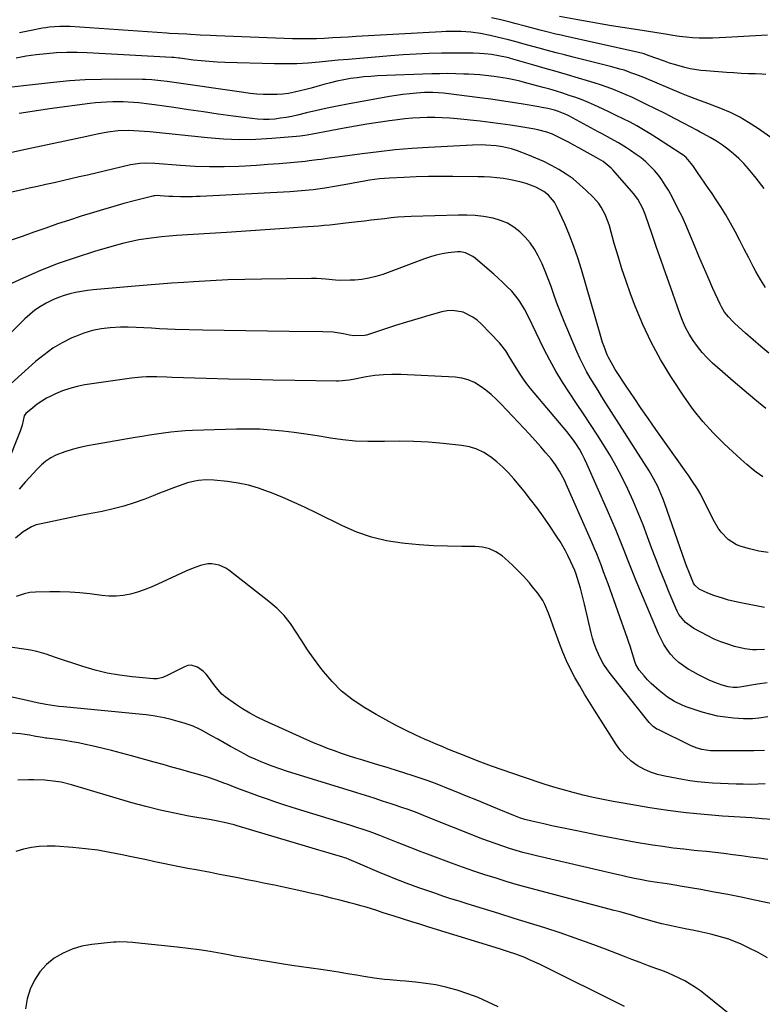
# Model space of a CAD drawing. Units: inches. Extents: x 1926143 to 1931495, y 384874 to 390208.
# Drawn here: x 1928673 to 1929013, y 387398 to 387848 of the extents above; entities that cross this region are included whole.
import ezdxf

# ---------------------------------------------------------------- set-up
doc = ezdxf.new("R2010")
doc.units = ezdxf.units.IN
doc.header["$MEASUREMENT"] = 0
for name, color, linetype in [('1', 7, 'Continuous'), ('7', 7, 'Continuous'), ('8', 7, 'Continuous')]:
    doc.layers.add(name, color=color, linetype=linetype)

msp = doc.modelspace()

# ---------------------------------------------------------------- linework, layer by layer
at = {"layer": '1', "color": 18}
for points in [[(1928834.94, 387409.67, 1840), (1928830.18, 387410.41, 1840), (1928826.81, 387410.99, 1840), (1928822.75, 387411.67, 1840), (1928818.68, 387412.34, 1840), (1928814.61, 387412.97, 1840), (1928810.53, 387413.58, 1840), (1928797.24, 387415.51, 1840), (1928793.51, 387416.06, 1840), (1928789.78, 387416.63, 1840), (1928786.05, 387417.23, 1840), (1928782.33, 387417.83, 1840), (1928778.61, 387418.46, 1840), (1928774.9, 387419.11, 1840), (1928771.18, 387419.77, 1840), (1928767.47, 387420.45, 1840), (1928764.88, 387420.94, 1840), (1928759.87, 387421.81, 1840), (1928754.84, 387422.6, 1840), (1928749.8, 387423.27, 1840), (1928744.74, 387423.86, 1840), (1928725.68, 387425.86, 1840), (1928724.43, 387425.98, 1840), (1928721.91, 387426.16, 1840), (1928718.14, 387426.22, 1840), (1928716.89, 387426.16, 1840), (1928715.63, 387426.06, 1840), (1928705.74, 387425.04, 1840), (1928701.16, 387424.23, 1840), (1928696.72, 387422.99, 1840), (1928692.52, 387421.11, 1840), (1928688.47, 387418.81, 1840), (1928684.91, 387415.89, 1840), (1928681.81, 387412.61, 1840), (1928679.39, 387408.8, 1840), (1928677.42, 387404.63, 1840), (1928676.14, 387400.12, 1840), (1928675.27, 387395.57, 1840)], [(1928891.76, 387396.48, 1840), (1928887.2, 387398.7, 1840), (1928882.56, 387400.74, 1840), (1928877.82, 387402.51, 1840), (1928873, 387404.09, 1840), (1928872.27, 387404.31, 1840), (1928867.74, 387405.52, 1840), (1928863.17, 387406.53, 1840), (1928858.55, 387407.27, 1840), (1928853.89, 387407.81, 1840), (1928849.33, 387408.21, 1840), (1928846.93, 387408.42, 1840), (1928842.13, 387408.87, 1840), (1928839.73, 387409.11, 1840), (1928834.94, 387409.67, 1840)]]:
    msp.add_polyline3d(points, dxfattribs=at)
at = {"layer": '7', "color": 18}
for points in [[(1929015.04, 387841.22, 1882), (1928995.95, 387840.15, 1882), (1928992.92, 387840.02, 1882), (1928989.88, 387839.93, 1882), (1928986.84, 387839.92, 1882), (1928983.81, 387839.95, 1882), (1928980.77, 387840.08, 1882), (1928977.75, 387840.31, 1882), (1928974.74, 387840.68, 1882), (1928971.74, 387841.13, 1882), (1928969.19, 387841.58, 1882), (1928966.32, 387842.08, 1882), (1928963.45, 387842.56, 1882), (1928960.58, 387843.02, 1882), (1928957.7, 387843.46, 1882), (1928948.65, 387844.83, 1882), (1928943.54, 387845.63, 1882), (1928938.44, 387846.46, 1882), (1928933.34, 387847.34, 1882), (1928928.25, 387848.25, 1882), (1928919.77, 387849.81, 1882)], [(1929032.44, 387783.28, 1878), (1929010.39, 387798.79, 1878), (1929006.4, 387801.38, 1878), (1929002.3, 387803.76, 1878), (1928998.04, 387805.83, 1878), (1928993.66, 387807.7, 1878), (1928987.76, 387809.96, 1878), (1928983.21, 387811.64, 1878), (1928978.66, 387813.3, 1878), (1928977.16, 387813.9, 1878), (1928975.67, 387814.52, 1878), (1928958.37, 387821.86, 1878), (1928954.8, 387823.3, 1878), (1928952.99, 387823.96, 1878), (1928949.34, 387825.19, 1878), (1928947.49, 387825.75, 1878), (1928943.78, 387826.77, 1878), (1928926.08, 387831.25, 1878), (1928922.16, 387832.25, 1878), (1928918.24, 387833.27, 1878), (1928914.33, 387834.31, 1878), (1928910.43, 387835.37, 1878), (1928905.33, 387836.76, 1878), (1928902.62, 387837.5, 1878), (1928899.91, 387838.23, 1878), (1928895.83, 387839.27, 1878), (1928894.46, 387839.59, 1878), (1928887.99, 387841.09, 1878), (1928883.64, 387842, 1878), (1928879.25, 387842.67, 1878), (1928874.75, 387842.95, 1878), (1928870.23, 387843.02, 1878), (1928867.97, 387842.97, 1878), (1928865.72, 387842.88, 1878), (1928826.75, 387840.64, 1878), (1928823.11, 387840.43, 1878), (1928819.47, 387840.22, 1878), (1928815.83, 387840.01, 1878), (1928812.19, 387839.81, 1878), (1928808.55, 387839.65, 1878), (1928804.91, 387839.56, 1878), (1928801.26, 387839.58, 1878), (1928797.62, 387839.66, 1878), (1928762.82, 387840.92, 1878), (1928759.82, 387841.06, 1878), (1928755.32, 387841.35, 1878), (1928750.84, 387841.6, 1878), (1928749.16, 387841.68, 1878), (1928745.23, 387841.88, 1878), (1928741.29, 387842.11, 1878), (1928739.98, 387842.2, 1878), (1928695.77, 387845.21, 1878), (1928694.17, 387845.29, 1878), (1928690.97, 387845.3, 1878), (1928686.19, 387844.93, 1878), (1928684.61, 387844.7, 1878), (1928683.03, 387844.42, 1878), (1928677.09, 387843.23, 1878), (1928672.55, 387842.3, 1878)], [(1929013.45, 387771.08, 1876), (1929009.77, 387775.84, 1876), (1929006.28, 387780.15, 1876), (1929004.14, 387782.59, 1876), (1929001.9, 387784.9, 1876), (1928999.48, 387787.03, 1876), (1928996.94, 387789.04, 1876), (1928994.44, 387790.87, 1876), (1928991.64, 387792.78, 1876), (1928988.71, 387794.51, 1876), (1928985.72, 387796.13, 1876), (1928984.22, 387796.93, 1876), (1928982.71, 387797.73, 1876), (1928976.88, 387800.81, 1876), (1928972.5, 387803.1, 1876), (1928968.11, 387805.36, 1876), (1928963.69, 387807.58, 1876), (1928959.26, 387809.76, 1876), (1928956.02, 387811.34, 1876), (1928953.18, 387812.68, 1876), (1928950.32, 387813.97, 1876), (1928947.43, 387815.19, 1876), (1928944.52, 387816.36, 1876), (1928941.58, 387817.46, 1876), (1928938.62, 387818.51, 1876), (1928935.64, 387819.48, 1876), (1928932.64, 387820.4, 1876), (1928928.49, 387821.61, 1876), (1928923.4, 387823.1, 1876), (1928918.31, 387824.59, 1876), (1928913.21, 387826.06, 1876), (1928908.12, 387827.54, 1876), (1928897.39, 387830.63, 1876), (1928897, 387830.74, 1876), (1928895.83, 387831.06, 1876), (1928891.85, 387831.86, 1876), (1928888.64, 387832.36, 1876), (1928885.4, 387832.67, 1876), (1928883.11, 387832.82, 1876), (1928880.34, 387832.98, 1876), (1928877.57, 387833.08, 1876), (1928874.79, 387833.12, 1876), (1928872.02, 387833.11, 1876), (1928865.85, 387833.02, 1876), (1928860, 387832.86, 1876), (1928854.14, 387832.63, 1876), (1928848.3, 387832.28, 1876), (1928842.45, 387831.84, 1876), (1928823.15, 387830.21, 1876), (1928818.52, 387829.79, 1876), (1928816.98, 387829.64, 1876), (1928809.83, 387828.91, 1876), (1928804.71, 387828.48, 1876), (1928799.59, 387828.19, 1876), (1928794.46, 387828.1, 1876), (1928789.32, 387828.15, 1876), (1928766.61, 387828.78, 1876), (1928763.01, 387828.94, 1876), (1928759.41, 387829.16, 1876), (1928755.82, 387829.5, 1876), (1928752.23, 387829.9, 1876), (1928746, 387830.7, 1876), (1928745.53, 387830.76, 1876), (1928743.19, 387831.01, 1876), (1928742.25, 387831.08, 1876), (1928703.6, 387833.15, 1876), (1928698.92, 387833.3, 1876), (1928694.24, 387833.31, 1876), (1928689.57, 387833.13, 1876), (1928684.9, 387832.8, 1876), (1928680.24, 387832.28, 1876), (1928675.61, 387831.63, 1876), (1928671, 387830.8, 1876)], [(1929014.1, 387725.84, 1874), (1929011.81, 387729.45, 1874), (1929009.68, 387733.16, 1874), (1929008.52, 387735.35, 1874), (1929006.44, 387739.3, 1874), (1929004.37, 387743.27, 1874), (1929002.32, 387747.25, 1874), (1929000.19, 387751.45, 1874), (1928998.15, 387755.29, 1874), (1928996.01, 387759.07, 1874), (1928993.71, 387762.76, 1874), (1928991.3, 387766.38, 1874), (1928989.65, 387768.75, 1874), (1928987.99, 387771.14, 1874), (1928986.34, 387773.54, 1874), (1928984.7, 387775.94, 1874), (1928983.06, 387778.35, 1874), (1928980.87, 387781.57, 1874), (1928977.78, 387785.24, 1874), (1928976.31, 387786.46, 1874), (1928975.52, 387787.01, 1874), (1928964.24, 387794.3, 1874), (1928961.26, 387796.17, 1874), (1928958.25, 387797.99, 1874), (1928955.18, 387799.72, 1874), (1928952.09, 387801.4, 1874), (1928948.96, 387803, 1874), (1928945.81, 387804.58, 1874), (1928942.63, 387806.09, 1874), (1928939.44, 387807.58, 1874), (1928935.89, 387809.19, 1874), (1928933.03, 387810.43, 1874), (1928930.15, 387811.61, 1874), (1928927.24, 387812.7, 1874), (1928924.3, 387813.74, 1874), (1928921.34, 387814.7, 1874), (1928918.36, 387815.63, 1874), (1928915.37, 387816.5, 1874), (1928912.37, 387817.34, 1874), (1928905.44, 387819.22, 1874), (1928901.6, 387820.2, 1874), (1928899.67, 387820.65, 1874), (1928895.8, 387821.45, 1874), (1928891.89, 387822.1, 1874), (1928889.93, 387822.36, 1874), (1928885.98, 387822.81, 1874), (1928883.35, 387823.06, 1874), (1928880.71, 387823.25, 1874), (1928878.07, 387823.41, 1874), (1928876.04, 387823.5, 1874), (1928872.38, 387823.62, 1874), (1928868.73, 387823.68, 1874), (1928865.07, 387823.65, 1874), (1928861.41, 387823.56, 1874), (1928836.49, 387822.6, 1874), (1928833.37, 387822.42, 1874), (1928830.26, 387822.17, 1874), (1928827.16, 387821.82, 1874), (1928824.06, 387821.39, 1874), (1928820.99, 387820.85, 1874), (1928817.93, 387820.23, 1874), (1928814.9, 387819.49, 1874), (1928811.88, 387818.68, 1874), (1928808.75, 387817.77, 1874), (1928806.18, 387817.05, 1874), (1928803.6, 387816.37, 1874), (1928801.01, 387815.73, 1874), (1928798.42, 387815.12, 1874), (1928795.8, 387814.64, 1874), (1928793.18, 387814.27, 1874), (1928790.53, 387814.09, 1874), (1928787.21, 387814.05, 1874), (1928784.22, 387814.15, 1874), (1928781.23, 387814.33, 1874), (1928778.25, 387814.62, 1874), (1928775.28, 387814.99, 1874), (1928740.11, 387820.02, 1874), (1928737.31, 387820.4, 1874), (1928733.09, 387820.84, 1874), (1928730.27, 387821, 1874), (1928728.86, 387821.03, 1874), (1928717.16, 387821.13, 1874), (1928709.91, 387821.06, 1874), (1928702.66, 387820.82, 1874), (1928695.43, 387820.31, 1874), (1928688.21, 387819.63, 1874), (1928657.91, 387816.2, 1874)], [(1929015.58, 387695.72, 1872), (1929011.98, 387698.71, 1872), (1929008.44, 387701.78, 1872), (1929004.94, 387704.9, 1872), (1929000.11, 387709.3, 1872), (1928999.09, 387710.28, 1872), (1928997.16, 387712.35, 1872), (1928995.41, 387714.57, 1872), (1928993.94, 387716.97, 1872), (1928993.31, 387718.23, 1872), (1928990.03, 387725.4, 1872), (1928987.83, 387730.29, 1872), (1928985.68, 387735.2, 1872), (1928983.59, 387740.13, 1872), (1928981.54, 387745.08, 1872), (1928979.96, 387748.98, 1872), (1928978.05, 387753.47, 1872), (1928976.05, 387757.91, 1872), (1928973.9, 387762.28, 1872), (1928971.65, 387766.61, 1872), (1928969.67, 387770.27, 1872), (1928968.25, 387772.68, 1872), (1928966.73, 387775.01, 1872), (1928965.06, 387777.23, 1872), (1928963.27, 387779.37, 1872), (1928961.34, 387781.38, 1872), (1928959.32, 387783.29, 1872), (1928957.17, 387785.06, 1872), (1928954.94, 387786.72, 1872), (1928952.26, 387788.56, 1872), (1928950.48, 387789.75, 1872), (1928946.85, 387791.98, 1872), (1928943.13, 387794.06, 1872), (1928939.37, 387796.1, 1872), (1928937.5, 387797.11, 1872), (1928924.04, 387804.33, 1872), (1928923.14, 387804.8, 1872), (1928919.41, 387806.36, 1872), (1928917.48, 387806.95, 1872), (1928914.45, 387807.67, 1872), (1928911.76, 387808.21, 1872), (1928910.41, 387808.45, 1872), (1928903.22, 387809.66, 1872), (1928898.26, 387810.46, 1872), (1928893.3, 387811.23, 1872), (1928888.33, 387811.93, 1872), (1928883.36, 387812.6, 1872), (1928867.94, 387814.58, 1872), (1928866.71, 387814.73, 1872), (1928861.76, 387815.07, 1872), (1928859.29, 387815.05, 1872), (1928858.05, 387814.99, 1872), (1928854.32, 387814.73, 1872), (1928851.22, 387814.47, 1872), (1928848.13, 387814.14, 1872), (1928845.05, 387813.7, 1872), (1928841.99, 387813.19, 1872), (1928822.76, 387809.67, 1872), (1928818.05, 387808.77, 1872), (1928813.36, 387807.81, 1872), (1928808.68, 387806.78, 1872), (1928804.01, 387805.69, 1872), (1928799.82, 387804.68, 1872), (1928797.24, 387804.12, 1872), (1928794.66, 387803.62, 1872), (1928792.06, 387803.23, 1872), (1928789.45, 387802.91, 1872), (1928786.82, 387802.74, 1872), (1928784.21, 387802.69, 1872), (1928781.59, 387802.83, 1872), (1928778.98, 387803.09, 1872), (1928770.37, 387804.25, 1872), (1928763.57, 387805.19, 1872), (1928756.78, 387806.14, 1872), (1928749.99, 387807.12, 1872), (1928743.2, 387808.11, 1872), (1928734.38, 387809.42, 1872), (1928732, 387809.75, 1872), (1928727.23, 387810.29, 1872), (1928724.84, 387810.5, 1872), (1928720.05, 387810.76, 1872), (1928715.25, 387810.77, 1872), (1928712.39, 387810.67, 1872), (1928709.85, 387810.51, 1872), (1928707.3, 387810.27, 1872), (1928704.77, 387809.98, 1872), (1928686.3, 387807.51, 1872), (1928679.38, 387806.53, 1872), (1928672.48, 387805.48, 1872)], [(1929012.92, 387639.08, 1868), (1929009.86, 387641.19, 1868), (1929008.41, 387642.35, 1868), (1929005.58, 387644.79, 1868), (1929002.81, 387647.28, 1868), (1928995.15, 387654.29, 1868), (1928990.15, 387659.23, 1868), (1928985.41, 387664.39, 1868), (1928981.07, 387669.89, 1868), (1928977, 387675.62, 1868), (1928970.8, 387685.07, 1868), (1928966.09, 387692.8, 1868), (1928961.74, 387700.71, 1868), (1928957.94, 387708.9, 1868), (1928954.5, 387717.28, 1868), (1928952.38, 387722.96, 1868), (1928950.35, 387728.66, 1868), (1928948.4, 387734.38, 1868), (1928946.6, 387740.15, 1868), (1928944.9, 387745.95, 1868), (1928942.66, 387753.94, 1868), (1928942.09, 387755.74, 1868), (1928940.7, 387759.26, 1868), (1928938.93, 387762.6, 1868), (1928937.88, 387764.16, 1868), (1928935.4, 387767, 1868), (1928931.93, 387770.36, 1868), (1928929.03, 387772.98, 1868), (1928926.01, 387775.45, 1868), (1928922.82, 387777.69, 1868), (1928919.51, 387779.78, 1868), (1928916.07, 387781.67, 1868), (1928912.58, 387783.44, 1868), (1928909, 387785.03, 1868), (1928905.37, 387786.51, 1868), (1928900.6, 387788.31, 1868), (1928897.86, 387789.23, 1868), (1928893.65, 387790.23, 1868), (1928890.79, 387790.65, 1868), (1928886.14, 387790.96, 1868), (1928884.1, 387791.02, 1868), (1928880.03, 387790.93, 1868), (1928859.83, 387789.85, 1868), (1928852.23, 387789.35, 1868), (1928844.64, 387788.73, 1868), (1928837.07, 387787.92, 1868), (1928829.51, 387786.98, 1868), (1928818.1, 387785.41, 1868), (1928814.41, 387784.91, 1868), (1928810.72, 387784.4, 1868), (1928808.88, 387784.15, 1868), (1928805.18, 387783.72, 1868), (1928803.33, 387783.53, 1868), (1928796.67, 387782.9, 1868), (1928791.49, 387782.43, 1868), (1928786.3, 387782.02, 1868), (1928781.11, 387781.68, 1868), (1928775.91, 387781.39, 1868), (1928772.95, 387781.24, 1868), (1928766.28, 387781.03, 1868), (1928759.61, 387780.99, 1868), (1928752.94, 387781.21, 1868), (1928746.27, 387781.59, 1868), (1928734.58, 387782.47, 1868), (1928730.39, 387782.65, 1868), (1928727.59, 387782.58, 1868), (1928723.46, 387781.96, 1868), (1928703.69, 387777.27, 1868), (1928699.88, 387776.38, 1868), (1928696.07, 387775.49, 1868), (1928692.25, 387774.62, 1868), (1928688.44, 387773.76, 1868), (1928684.62, 387772.91, 1868), (1928680.8, 387772.06, 1868), (1928676.98, 387771.21, 1868), (1928673.16, 387770.37, 1868), (1928640.74, 387763.23, 1868)], [(1929015.3, 387604.52, 1866), (1929011.06, 387605.16, 1866), (1929006.84, 387606.12, 1866), (1929002.93, 387607.23, 1866), (1929000.8, 387608.04, 1866), (1928997.01, 387610.4, 1866), (1928993.88, 387613.73, 1866), (1928992.5, 387615.58, 1866), (1928990.16, 387619.55, 1866), (1928984.44, 387630.97, 1866), (1928982.97, 387633.67, 1866), (1928980.45, 387637.51, 1866), (1928978.69, 387640.03, 1866), (1928977.8, 387641.28, 1866), (1928963.87, 387660.82, 1866), (1928960.51, 387665.6, 1866), (1928957.19, 387670.4, 1866), (1928953.93, 387675.24, 1866), (1928950.7, 387680.11, 1866), (1928945.35, 387688.29, 1866), (1928944.32, 387689.89, 1866), (1928942.04, 387694.04, 1866), (1928941.67, 387694.92, 1866), (1928940.21, 387698.71, 1866), (1928939.54, 387700.59, 1866), (1928938.35, 387704.38, 1866), (1928929.83, 387734.06, 1866), (1928928.18, 387739.36, 1866), (1928926.38, 387744.6, 1866), (1928924.36, 387749.76, 1866), (1928922.19, 387754.87, 1866), (1928918.77, 387762.47, 1866), (1928917.44, 387764.87, 1866), (1928914.74, 387768, 1866), (1928912.58, 387769.7, 1866), (1928908.94, 387771.7, 1866), (1928904.47, 387773.34, 1866), (1928902.19, 387774.03, 1866), (1928897.57, 387775.11, 1866), (1928894.1, 387775.65, 1866), (1928891.17, 387775.99, 1866), (1928888.24, 387776.26, 1866), (1928885.3, 387776.42, 1866), (1928882.36, 387776.5, 1866), (1928871.04, 387776.6, 1866), (1928865.43, 387776.6, 1866), (1928859.81, 387776.54, 1866), (1928854.2, 387776.38, 1866), (1928848.59, 387776.16, 1866), (1928841.96, 387775.84, 1866), (1928839.67, 387775.69, 1866), (1928837.38, 387775.48, 1866), (1928832.84, 387774.85, 1866), (1928830.58, 387774.46, 1866), (1928826.05, 387773.66, 1866), (1928823.79, 387773.25, 1866), (1928817.69, 387772.13, 1866), (1928812.36, 387771.26, 1866), (1928807.03, 387770.53, 1866), (1928801.66, 387770, 1866), (1928796.28, 387769.62, 1866), (1928755.33, 387767.45, 1866), (1928753.53, 387767.37, 1866), (1928751.73, 387767.3, 1866), (1928748.12, 387767.23, 1866), (1928746.32, 387767.24, 1866), (1928742.72, 387767.37, 1866), (1928740.92, 387767.48, 1866), (1928736.99, 387767.78, 1866), (1928735.73, 387767.83, 1866), (1928734.48, 387767.76, 1866), (1928734.07, 387767.69, 1866), (1928733.66, 387767.6, 1866), (1928725.08, 387765.43, 1866), (1928720.39, 387764.19, 1866), (1928715.71, 387762.91, 1866), (1928711.06, 387761.55, 1866), (1928706.43, 387760.13, 1866), (1928700.88, 387758.39, 1866), (1928695.43, 387756.64, 1866), (1928689.98, 387754.86, 1866), (1928684.56, 387753.01, 1866), (1928679.15, 387751.13, 1866), (1928673.75, 387749.2, 1866), (1928668.36, 387747.27, 1866)], [(1929013.66, 387579.33, 1864), (1929002.08, 387581.6, 1864), (1928997.23, 387582.72, 1864), (1928994.84, 387583.4, 1864), (1928990.39, 387584.86, 1864), (1928987.78, 387585.84, 1864), (1928983.69, 387587.78, 1864), (1928981.72, 387589.5, 1864), (1928981.17, 387590.4, 1864), (1928979.27, 387594.98, 1864), (1928977.96, 387598.4, 1864), (1928977.34, 387600.12, 1864), (1928967.83, 387627.24, 1864), (1928967.13, 387629.14, 1864), (1928965.59, 387632.9, 1864), (1928964.75, 387634.74, 1864), (1928962.9, 387638.35, 1864), (1928960.83, 387641.84, 1864), (1928941.06, 387672.89, 1864), (1928939.25, 387675.77, 1864), (1928937.44, 387678.65, 1864), (1928935.65, 387681.54, 1864), (1928933.88, 387684.44, 1864), (1928932.18, 387687.39, 1864), (1928930.57, 387690.37, 1864), (1928929.1, 387693.43, 1864), (1928927.72, 387696.53, 1864), (1928921.98, 387710.23, 1864), (1928920.44, 387714.02, 1864), (1928918.95, 387717.84, 1864), (1928917.53, 387721.68, 1864), (1928915.92, 387726.26, 1864), (1928914.66, 387729.75, 1864), (1928913.3, 387733.2, 1864), (1928911.82, 387736.6, 1864), (1928910.09, 387740.3, 1864), (1928908.37, 387743.34, 1864), (1928906.43, 387746.22, 1864), (1928904.16, 387748.85, 1864), (1928901.68, 387751.32, 1864), (1928898.9, 387753.4, 1864), (1928895.96, 387755.17, 1864), (1928892.79, 387756.47, 1864), (1928889.45, 387757.45, 1864), (1928885.02, 387758.25, 1864), (1928881.22, 387758.72, 1864), (1928877.39, 387758.92, 1864), (1928873.54, 387758.94, 1864), (1928851.9, 387758.27, 1864), (1928848.84, 387758.13, 1864), (1928845.79, 387757.93, 1864), (1928842.74, 387757.64, 1864), (1928839.7, 387757.29, 1864), (1928836.67, 387756.91, 1864), (1928833.63, 387756.53, 1864), (1928830.59, 387756.16, 1864), (1928827.55, 387755.8, 1864), (1928822.05, 387755.16, 1864), (1928819.56, 387754.87, 1864), (1928817.07, 387754.61, 1864), (1928814.58, 387754.36, 1864), (1928812.09, 387754.14, 1864), (1928809.6, 387753.92, 1864), (1928807.1, 387753.72, 1864), (1928804.61, 387753.52, 1864), (1928802.11, 387753.34, 1864), (1928793.88, 387752.75, 1864), (1928787.27, 387752.29, 1864), (1928780.65, 387751.84, 1864), (1928774.04, 387751.4, 1864), (1928767.42, 387750.99, 1864), (1928744.49, 387749.57, 1864), (1928741.02, 387749.31, 1864), (1928737.55, 387748.99, 1864), (1928734.09, 387748.58, 1864), (1928730.63, 387748.12, 1864), (1928727.2, 387747.54, 1864), (1928723.78, 387746.86, 1864), (1928720.4, 387746.05, 1864), (1928717.03, 387745.14, 1864), (1928706.93, 387742.19, 1864), (1928698.59, 387739.56, 1864), (1928690.35, 387736.7, 1864), (1928682.23, 387733.49, 1864), (1928674.19, 387730.05, 1864), (1928659.79, 387723.51, 1864)], [(1929013.65, 387560.16, 1862), (1929010.04, 387559.91, 1862), (1929008.24, 387559.92, 1862), (1929004.68, 387560.33, 1862), (1928999.99, 387561.5, 1862), (1928996.82, 387562.47, 1862), (1928993.7, 387563.57, 1862), (1928990.66, 387564.88, 1862), (1928987.67, 387566.31, 1862), (1928981.28, 387569.65, 1862), (1928977.46, 387572.44, 1862), (1928974.51, 387576.18, 1862), (1928973.74, 387577.57, 1862), (1928973.06, 387579.02, 1862), (1928970.05, 387586.2, 1862), (1928967.96, 387591.29, 1862), (1928965.91, 387596.39, 1862), (1928963.93, 387601.52, 1862), (1928962, 387606.67, 1862), (1928960.15, 387611.68, 1862), (1928958.04, 387617.2, 1862), (1928955.85, 387622.67, 1862), (1928953.53, 387628.1, 1862), (1928951.12, 387633.49, 1862), (1928948.54, 387638.79, 1862), (1928945.82, 387644.02, 1862), (1928942.87, 387649.12, 1862), (1928939.78, 387654.14, 1862), (1928937.18, 387658.15, 1862), (1928934.01, 387663.04, 1862), (1928930.81, 387667.91, 1862), (1928927.57, 387672.76, 1862), (1928924.32, 387677.59, 1862), (1928921.15, 387682.48, 1862), (1928918.13, 387687.45, 1862), (1928915.33, 387692.54, 1862), (1928912.67, 387697.72, 1862), (1928905.58, 387712.29, 1862), (1928903.71, 387715.87, 1862), (1928901.62, 387719.33, 1862), (1928900.47, 387720.98, 1862), (1928897.92, 387724.09, 1862), (1928895.59, 387726.41, 1862), (1928893.66, 387728.24, 1862), (1928891.7, 387730.04, 1862), (1928889.72, 387731.82, 1862), (1928887.72, 387733.57, 1862), (1928881.15, 387739.23, 1862), (1928880.16, 387739.98, 1862), (1928876.84, 387741.62, 1862), (1928874.41, 387742.08, 1862), (1928873.18, 387742.1, 1862), (1928868.87, 387741.59, 1862), (1928866.11, 387741.12, 1862), (1928863.38, 387740.53, 1862), (1928860.7, 387739.77, 1862), (1928858.04, 387738.89, 1862), (1928838.86, 387731.81, 1862), (1928835.73, 387730.82, 1862), (1928832.56, 387730.01, 1862), (1928829.34, 387729.5, 1862), (1928826.07, 387729.18, 1862), (1928823.89, 387729.07, 1862), (1928819.48, 387729.03, 1862), (1928817.28, 387729.18, 1862), (1928812.89, 387729.64, 1862), (1928808.49, 387729.9, 1862), (1928806.28, 387729.92, 1862), (1928783.55, 387729.63, 1862), (1928775.72, 387729.47, 1862), (1928767.9, 387729.22, 1862), (1928760.09, 387728.86, 1862), (1928752.27, 387728.4, 1862), (1928747.81, 387728.11, 1862), (1928742.23, 387727.72, 1862), (1928736.66, 387727.31, 1862), (1928731.08, 387726.85, 1862), (1928725.51, 387726.37, 1862), (1928706.35, 387724.65, 1862), (1928703.63, 387724.35, 1862), (1928700.93, 387723.95, 1862), (1928698.26, 387723.43, 1862), (1928695.59, 387722.83, 1862), (1928692.98, 387722.06, 1862), (1928690.41, 387721.18, 1862), (1928687.9, 387720.12, 1862), (1928684.82, 387718.62, 1862), (1928682.17, 387717.07, 1862), (1928679.63, 387715.38, 1862), (1928677.25, 387713.47, 1862), (1928674.98, 387711.41, 1862), (1928658.3, 387694.87, 1862)], [(1929015.25, 387529.28, 1858), (1929011.05, 387528.66, 1858), (1929008.23, 387528.36, 1858), (1929004, 387528.36, 1858), (1928999.47, 387528.68, 1858), (1928995.81, 387529.07, 1858), (1928992.19, 387529.64, 1858), (1928988.62, 387530.47, 1858), (1928985.08, 387531.48, 1858), (1928979.59, 387533.27, 1858), (1928977.77, 387533.92, 1858), (1928975.99, 387534.63, 1858), (1928972.53, 387536.33, 1858), (1928969.25, 387538.34, 1858), (1928965.41, 387541.28, 1858), (1928961.83, 387544.52, 1858), (1928960.16, 387546.26, 1858), (1928958.55, 387548.07, 1858), (1928956.35, 387550.69, 1858), (1928954.79, 387553.17, 1858), (1928954.23, 387554.54, 1858), (1928953.19, 387558.08, 1858), (1928952.14, 387561.61, 1858), (1928951.56, 387563.36, 1858), (1928950.96, 387565.1, 1858), (1928942.02, 387590.2, 1858), (1928941.02, 387592.95, 1858), (1928940.01, 387595.69, 1858), (1928938.98, 387598.43, 1858), (1928937.93, 387601.16, 1858), (1928936.85, 387603.88, 1858), (1928935.74, 387606.59, 1858), (1928934.6, 387609.29, 1858), (1928933.44, 387611.97, 1858), (1928922.9, 387635.78, 1858), (1928922.19, 387637.31, 1858), (1928920.64, 387640.32, 1858), (1928919.8, 387641.79, 1858), (1928917.97, 387644.64, 1858), (1928915.93, 387647.34, 1858), (1928913.59, 387650.15, 1858), (1928911.28, 387652.8, 1858), (1928908.59, 387655.82, 1858), (1928906.06, 387658.63, 1858), (1928903.51, 387661.43, 1858), (1928900.93, 387664.2, 1858), (1928898.33, 387666.95, 1858), (1928893.13, 387672.41, 1858), (1928890.88, 387674.64, 1858), (1928888.54, 387676.78, 1858), (1928886.09, 387678.78, 1858), (1928883.55, 387680.68, 1858), (1928880.86, 387682.25, 1858), (1928878.06, 387683.5, 1858), (1928875.08, 387684.25, 1858), (1928872, 387684.68, 1858), (1928847.09, 387685.94, 1858), (1928843.11, 387686, 1858), (1928839.15, 387685.87, 1858), (1928835.21, 387685.46, 1858), (1928831.28, 387684.86, 1858), (1928825.31, 387683.73, 1858), (1928823.44, 387683.41, 1858), (1928818.69, 387682.98, 1858), (1928817.74, 387682.98, 1858), (1928798.65, 387683.25, 1858), (1928788.5, 387683.42, 1858), (1928778.35, 387683.62, 1858), (1928768.2, 387683.87, 1858), (1928758.05, 387684.16, 1858), (1928742.43, 387684.64, 1858), (1928740.1, 387684.71, 1858), (1928735.42, 387684.83, 1858), (1928730.76, 387684.88, 1858), (1928728.43, 387684.79, 1858), (1928723.79, 387684.31, 1858), (1928702.47, 387681.16, 1858), (1928698.99, 387680.49, 1858), (1928695.58, 387679.62, 1858), (1928692.25, 387678.46, 1858), (1928688.99, 387677.1, 1858), (1928687.17, 387676.25, 1858), (1928684.91, 387675.09, 1858), (1928682.73, 387673.8, 1858), (1928680.65, 387672.35, 1858), (1928678.65, 387670.78, 1858), (1928675.43, 387668.04, 1858), (1928674.69, 387667.03, 1858), (1928674.18, 387664.94, 1858), (1928673.81, 387662.82, 1858), (1928672.93, 387659.95, 1858), (1928666.6, 387644.31, 1858)], [(1929013.61, 387513.89, 1856), (1929008.74, 387513.73, 1856), (1928990.33, 387513.66, 1856), (1928988.97, 387513.71, 1856), (1928984.94, 387514.32, 1856), (1928982.33, 387515.12, 1856), (1928979.82, 387516.18, 1856), (1928964.91, 387523.4, 1856), (1928964.33, 387523.7, 1856), (1928962.72, 387524.78, 1856), (1928960.9, 387526.6, 1856), (1928942.96, 387549.18, 1856), (1928941.43, 387551.27, 1856), (1928940.01, 387553.42, 1856), (1928938.76, 387555.66, 1856), (1928937.61, 387557.98, 1856), (1928936.62, 387560.37, 1856), (1928935.73, 387562.79, 1856), (1928934.98, 387565.27, 1856), (1928934.32, 387567.77, 1856), (1928931.3, 387580.88, 1856), (1928930.7, 387583.33, 1856), (1928930.07, 387585.76, 1856), (1928929.37, 387588.18, 1856), (1928928.64, 387590.59, 1856), (1928927.37, 387594.55, 1856), (1928926.78, 387596.21, 1856), (1928925.06, 387600.25, 1856), (1928923.68, 387603.07, 1856), (1928922.57, 387605.25, 1856), (1928920.13, 387609.48, 1856), (1928918.81, 387611.54, 1856), (1928914.92, 387617.31, 1856), (1928912.22, 387621.21, 1856), (1928909.45, 387625.05, 1856), (1928906.56, 387628.8, 1856), (1928903.6, 387632.5, 1856), (1928898.9, 387638.21, 1856), (1928896.45, 387640.96, 1856), (1928893.89, 387643.59, 1856), (1928891.13, 387646.02, 1856), (1928888.25, 387648.31, 1856), (1928885.17, 387650.23, 1856), (1928881.95, 387651.79, 1856), (1928878.53, 387652.82, 1856), (1928874.96, 387653.5, 1856), (1928866.54, 387654.4, 1856), (1928859.84, 387654.97, 1856), (1928853.15, 387655.35, 1856), (1928846.44, 387655.44, 1856), (1928839.72, 387655.34, 1856), (1928837.74, 387655.27, 1856), (1928832.02, 387655.24, 1856), (1928826.32, 387655.46, 1856), (1928820.64, 387656.03, 1856), (1928814.97, 387656.83, 1856), (1928814.14, 387656.98, 1856), (1928808.9, 387657.85, 1856), (1928803.65, 387658.67, 1856), (1928798.38, 387659.39, 1856), (1928793.11, 387660.05, 1856), (1928787.83, 387660.54, 1856), (1928782.54, 387660.88, 1856), (1928777.24, 387660.99, 1856), (1928771.93, 387660.93, 1856), (1928751.71, 387660.28, 1856), (1928748.41, 387660.12, 1856), (1928745.12, 387659.89, 1856), (1928741.84, 387659.55, 1856), (1928738.56, 387659.14, 1856), (1928735.29, 387658.66, 1856), (1928732.02, 387658.16, 1856), (1928728.75, 387657.63, 1856), (1928725.49, 387657.09, 1856), (1928707.16, 387653.96, 1856), (1928703.66, 387653.29, 1856), (1928700.18, 387652.51, 1856), (1928696.74, 387651.58, 1856), (1928693.33, 387650.56, 1856), (1928689.22, 387649.03, 1856), (1928686.85, 387647.82, 1856), (1928684.68, 387646.3, 1856), (1928682.63, 387644.57, 1856), (1928680.7, 387642.66, 1856), (1928678.81, 387640.71, 1856), (1928676.98, 387638.7, 1856), (1928675.18, 387636.67, 1856), (1928672.41, 387633.46, 1856)], [(1929013.92, 387498.6, 1854), (1929010.6, 387498.44, 1854), (1929007.28, 387498.36, 1854), (1929003.97, 387498.38, 1854), (1929000.65, 387498.47, 1854), (1928989.84, 387498.94, 1854), (1928986.39, 387499.17, 1854), (1928982.94, 387499.49, 1854), (1928979.52, 387499.97, 1854), (1928976.11, 387500.55, 1854), (1928968, 387502.11, 1854), (1928964.7, 387502.93, 1854), (1928961.49, 387503.99, 1854), (1928958.42, 387505.39, 1854), (1928955.43, 387507.02, 1854), (1928952.68, 387509, 1854), (1928950.15, 387511.19, 1854), (1928947.93, 387513.71, 1854), (1928945.93, 387516.43, 1854), (1928935.85, 387532.31, 1854), (1928933.56, 387536, 1854), (1928931.31, 387539.7, 1854), (1928929.12, 387543.45, 1854), (1928926.9, 387547.34, 1854), (1928924.91, 387551.11, 1854), (1928923.05, 387554.94, 1854), (1928921.38, 387558.85, 1854), (1928919.83, 387562.82, 1854), (1928919.07, 387564.9, 1854), (1928917.99, 387567.87, 1854), (1928916.91, 387570.84, 1854), (1928915.81, 387573.81, 1854), (1928914.72, 387576.77, 1854), (1928913.14, 387580.73, 1854), (1928912.23, 387582.53, 1854), (1928909.95, 387585.87, 1854), (1928907.34, 387589, 1854), (1928906.01, 387590.54, 1854), (1928903.11, 387593.79, 1854), (1928900.92, 387596.12, 1854), (1928898.66, 387598.37, 1854), (1928896.3, 387600.52, 1854), (1928893.49, 387602.91, 1854), (1928890.69, 387604.74, 1854), (1928887.74, 387606.15, 1854), (1928884.57, 387606.92, 1854), (1928881.24, 387607.27, 1854), (1928875.11, 387607.26, 1854), (1928868.59, 387607.35, 1854), (1928862.09, 387607.58, 1854), (1928855.59, 387608.01, 1854), (1928849.1, 387608.58, 1854), (1928847.72, 387608.73, 1854), (1928840.65, 387609.85, 1854), (1928833.73, 387611.46, 1854), (1928827.02, 387613.81, 1854), (1928820.45, 387616.65, 1854), (1928808.4, 387622.66, 1854), (1928803.36, 387625.09, 1854), (1928798.27, 387627.44, 1854), (1928793.13, 387629.66, 1854), (1928787.95, 387631.79, 1854), (1928786.63, 387632.32, 1854), (1928782.03, 387633.93, 1854), (1928777.37, 387635.28, 1854), (1928772.61, 387636.25, 1854), (1928767.79, 387636.96, 1854), (1928761.55, 387637.63, 1854), (1928758.06, 387637.78, 1854), (1928754.58, 387637.5, 1854), (1928752.86, 387637.2, 1854), (1928749.47, 387636.35, 1854), (1928745.29, 387634.87, 1854), (1928742.39, 387633.79, 1854), (1928739.5, 387632.7, 1854), (1928736.61, 387631.59, 1854), (1928733.72, 387630.46, 1854), (1928729.89, 387628.95, 1854), (1928725.12, 387627.22, 1854), (1928720.29, 387625.68, 1854), (1928715.39, 387624.41, 1854), (1928710.44, 387623.32, 1854), (1928705.44, 387622.36, 1854), (1928700.46, 387621.38, 1854), (1928695.47, 387620.38, 1854), (1928690.49, 387619.36, 1854), (1928682.43, 387617.68, 1854), (1928680.24, 387617.08, 1854), (1928678.14, 387616.29, 1854), (1928674.25, 387614.02, 1854), (1928670.72, 387611.11, 1854)], [(1929017.39, 387482.24, 1852), (1929012.65, 387482.65, 1852), (1929007.9, 387483, 1852), (1928994.37, 387483.87, 1852), (1928986.04, 387484.54, 1852), (1928977.73, 387485.36, 1852), (1928969.44, 387486.44, 1852), (1928961.17, 387487.67, 1852), (1928948.9, 387489.69, 1852), (1928944.31, 387490.49, 1852), (1928939.73, 387491.37, 1852), (1928935.18, 387492.35, 1852), (1928930.64, 387493.4, 1852), (1928926.13, 387494.56, 1852), (1928921.63, 387495.78, 1852), (1928917.17, 387497.12, 1852), (1928912.73, 387498.52, 1852), (1928903.33, 387501.62, 1852), (1928898.42, 387503.28, 1852), (1928893.52, 387504.98, 1852), (1928888.66, 387506.76, 1852), (1928883.81, 387508.58, 1852), (1928879.59, 387510.2, 1852), (1928876.86, 387511.26, 1852), (1928874.14, 387512.33, 1852), (1928871.42, 387513.41, 1852), (1928868.71, 387514.5, 1852), (1928866.01, 387515.62, 1852), (1928863.32, 387516.76, 1852), (1928860.64, 387517.93, 1852), (1928857.97, 387519.12, 1852), (1928853.97, 387520.94, 1852), (1928849.34, 387523.13, 1852), (1928844.76, 387525.42, 1852), (1928840.26, 387527.86, 1852), (1928835.81, 387530.39, 1852), (1928829.88, 387533.89, 1852), (1928824.8, 387537.31, 1852), (1928820.04, 387541.07, 1852), (1928815.75, 387545.37, 1852), (1928811.77, 387550.01, 1852), (1928810.09, 387552.22, 1852), (1928807.25, 387556.08, 1852), (1928804.5, 387559.99, 1852), (1928801.86, 387563.99, 1852), (1928799.31, 387568.05, 1852), (1928796.62, 387571.97, 1852), (1928793.68, 387575.66, 1852), (1928790.35, 387579.01, 1852), (1928786.77, 387582.13, 1852), (1928768.45, 387596.38, 1852), (1928767.02, 387597.32, 1852), (1928763.93, 387598.67, 1852), (1928760.56, 387599.23, 1852), (1928758.86, 387599.23, 1852), (1928755.51, 387598.6, 1852), (1928753.7, 387597.99, 1852), (1928752.02, 387597.38, 1852), (1928748.72, 387595.97, 1852), (1928735.85, 387589.94, 1852), (1928732.8, 387588.61, 1852), (1928729.7, 387587.4, 1852), (1928726.53, 387586.37, 1852), (1928723.33, 387585.46, 1852), (1928720.08, 387584.84, 1852), (1928716.81, 387584.47, 1852), (1928713.53, 387584.48, 1852), (1928710.23, 387584.74, 1852), (1928704.7, 387585.51, 1852), (1928700.14, 387586.03, 1852), (1928695.58, 387586.39, 1852), (1928691, 387586.54, 1852), (1928686.41, 387586.53, 1852), (1928679.85, 387586.35, 1852), (1928677.25, 387586.11, 1852), (1928674.71, 387585.51, 1852), (1928670.97, 387584.29, 1852)], [(1929021.65, 387442.71, 1848), (1929009.16, 387445.38, 1848), (1929003, 387446.66, 1848), (1928996.84, 387447.89, 1848), (1928990.66, 387449.06, 1848), (1928984.47, 387450.18, 1848), (1928975.08, 387451.82, 1848), (1928973.58, 387452.08, 1848), (1928969.06, 387452.77, 1848), (1928964.54, 387453.44, 1848), (1928960.46, 387454.09, 1848), (1928956.75, 387454.78, 1848), (1928954.9, 387455.16, 1848), (1928951.29, 387455.94, 1848), (1928948.85, 387456.47, 1848), (1928944, 387457.58, 1848), (1928909.32, 387465.63, 1848), (1928906.19, 387466.4, 1848), (1928903.07, 387467.21, 1848), (1928899.97, 387468.09, 1848), (1928896.88, 387469.02, 1848), (1928893.82, 387470.02, 1848), (1928890.77, 387471.07, 1848), (1928887.74, 387472.18, 1848), (1928884.74, 387473.33, 1848), (1928857.86, 387483.98, 1848), (1928856.18, 387484.65, 1848), (1928853.38, 387485.75, 1848), (1928850.56, 387486.79, 1848), (1928849.57, 387487.14, 1848), (1928848.57, 387487.48, 1848), (1928842.73, 387489.43, 1848), (1928838.81, 387490.73, 1848), (1928834.88, 387492.01, 1848), (1928830.94, 387493.25, 1848), (1928827, 387494.48, 1848), (1928798.8, 387503.15, 1848), (1928795.25, 387504.29, 1848), (1928791.73, 387505.48, 1848), (1928788.23, 387506.75, 1848), (1928784.76, 387508.08, 1848), (1928783.15, 387508.71, 1848), (1928780.52, 387509.82, 1848), (1928777.92, 387511, 1848), (1928775.38, 387512.28, 1848), (1928772.05, 387514.11, 1848), (1928769.15, 387515.75, 1848), (1928766.25, 387517.38, 1848), (1928763.34, 387519, 1848), (1928760.43, 387520.62, 1848), (1928755.93, 387523.1, 1848), (1928754.65, 387523.77, 1848), (1928752.01, 387524.93, 1848), (1928747.91, 387526.31, 1848), (1928745.14, 387527.13, 1848), (1928742, 387528, 1848), (1928738.76, 387528.82, 1848), (1928735.49, 387529.49, 1848), (1928733.84, 387529.77, 1848), (1928730.53, 387530.22, 1848), (1928728.87, 387530.4, 1848), (1928692.67, 387533.83, 1848), (1928690.65, 387534.04, 1848), (1928688.63, 387534.29, 1848), (1928684.62, 387534.93, 1848), (1928680.63, 387535.69, 1848), (1928678.64, 387536.11, 1848), (1928676.66, 387536.55, 1848), (1928659.41, 387540.45, 1848)], [(1929015.06, 387418.97, 1846), (1929010.8, 387421.39, 1846), (1929006.41, 387423.59, 1846), (1929002.63, 387425.31, 1846), (1929000, 387426.41, 1846), (1928997.34, 387427.43, 1846), (1928994.63, 387428.3, 1846), (1928991.89, 387429.08, 1846), (1928989.12, 387429.76, 1846), (1928986.33, 387430.4, 1846), (1928983.54, 387431, 1846), (1928980.74, 387431.56, 1846), (1928978.05, 387432.07, 1846), (1928975.2, 387432.64, 1846), (1928972.36, 387433.24, 1846), (1928969.53, 387433.9, 1846), (1928966.71, 387434.59, 1846), (1928963.81, 387435.35, 1846), (1928961.09, 387436.08, 1846), (1928958.38, 387436.85, 1846), (1928955.67, 387437.64, 1846), (1928952.96, 387438.43, 1846), (1928950.25, 387439.2, 1846), (1928947.53, 387439.95, 1846), (1928944.81, 387440.68, 1846), (1928911.48, 387449.44, 1846), (1928906.28, 387450.84, 1846), (1928901.09, 387452.28, 1846), (1928895.92, 387453.8, 1846), (1928890.76, 387455.35, 1846), (1928885.62, 387456.98, 1846), (1928880.51, 387458.67, 1846), (1928875.43, 387460.45, 1846), (1928870.36, 387462.29, 1846), (1928859.43, 387466.37, 1846), (1928856.03, 387467.65, 1846), (1928852.65, 387468.95, 1846), (1928850.96, 387469.61, 1846), (1928847.59, 387470.95, 1846), (1928845.91, 387471.63, 1846), (1928842.15, 387473.16, 1846), (1928837.62, 387474.94, 1846), (1928833.06, 387476.64, 1846), (1928830.77, 387477.45, 1846), (1928826.15, 387478.99, 1846), (1928823.83, 387479.72, 1846), (1928797.41, 387487.81, 1846), (1928793.64, 387489, 1846), (1928789.88, 387490.23, 1846), (1928786.15, 387491.52, 1846), (1928782.43, 387492.85, 1846), (1928778.72, 387494.23, 1846), (1928775.01, 387495.61, 1846), (1928771.31, 387497, 1846), (1928767.61, 387498.39, 1846), (1928766.56, 387498.79, 1846), (1928762.59, 387500.23, 1846), (1928758.61, 387501.59, 1846), (1928754.58, 387502.84, 1846), (1928750.53, 387504.01, 1846), (1928746.46, 387505.13, 1846), (1928742.39, 387506.25, 1846), (1928738.33, 387507.38, 1846), (1928734.26, 387508.51, 1846), (1928723.82, 387511.43, 1846), (1928719.29, 387512.65, 1846), (1928714.76, 387513.83, 1846), (1928710.2, 387514.94, 1846), (1928705.64, 387516, 1846), (1928702.74, 387516.65, 1846), (1928699.61, 387517.31, 1846), (1928696.46, 387517.9, 1846), (1928693.3, 387518.41, 1846), (1928690.13, 387518.85, 1846), (1928685.03, 387519.49, 1846), (1928684.4, 387519.58, 1846), (1928683.14, 387519.77, 1846), (1928680.02, 387520.33, 1846), (1928677.15, 387520.84, 1846), (1928675.08, 387521.18, 1846), (1928673.01, 387521.46, 1846), (1928668.85, 387521.83, 1846)], [(1929007.22, 387385.45, 1844), (1928986.62, 387402.04, 1844), (1928984.34, 387403.78, 1844), (1928982.01, 387405.42, 1844), (1928979.6, 387406.94, 1844), (1928977.13, 387408.37, 1844), (1928974.59, 387409.69, 1844), (1928972.02, 387410.92, 1844), (1928969.39, 387412.05, 1844), (1928966.73, 387413.1, 1844), (1928964.42, 387413.95, 1844), (1928960.58, 387415.37, 1844), (1928956.75, 387416.81, 1844), (1928952.92, 387418.26, 1844), (1928949.1, 387419.72, 1844), (1928940.79, 387422.91, 1844), (1928933.9, 387425.48, 1844), (1928926.99, 387427.97, 1844), (1928920.04, 387430.34, 1844), (1928913.06, 387432.62, 1844), (1928906.05, 387434.83, 1844), (1928899.04, 387437.03, 1844), (1928892.02, 387439.21, 1844), (1928885, 387441.37, 1844), (1928877.53, 387443.66, 1844), (1928873.81, 387444.83, 1844), (1928870.09, 387446.01, 1844), (1928866.39, 387447.24, 1844), (1928862.7, 387448.49, 1844), (1928858.17, 387450.06, 1844), (1928855.33, 387451.06, 1844), (1928852.5, 387452.08, 1844), (1928849.67, 387453.12, 1844), (1928846.86, 387454.18, 1844), (1928844.06, 387455.28, 1844), (1928841.27, 387456.42, 1844), (1928838.5, 387457.59, 1844), (1928826.42, 387462.81, 1844), (1928825.71, 387463.11, 1844), (1928823.53, 387463.99, 1844), (1928822.07, 387464.52, 1844), (1928821.33, 387464.76, 1844), (1928820.58, 387465, 1844), (1928815.88, 387466.39, 1844), (1928812.78, 387467.31, 1844), (1928809.68, 387468.23, 1844), (1928806.59, 387469.15, 1844), (1928803.49, 387470.07, 1844), (1928772.26, 387479.36, 1844), (1928770.79, 387479.78, 1844), (1928766.34, 387480.9, 1844), (1928763.35, 387481.53, 1844), (1928761.85, 387481.82, 1844), (1928760.34, 387482.09, 1844), (1928750.11, 387483.86, 1844), (1928743.51, 387485.12, 1844), (1928736.95, 387486.53, 1844), (1928730.44, 387488.17, 1844), (1928723.97, 387489.96, 1844), (1928696.45, 387498.1, 1844), (1928691.61, 387499.31, 1844), (1928689.15, 387499.74, 1844), (1928684.18, 387500.3, 1844), (1928679.19, 387500.47, 1844), (1928676.69, 387500.42, 1844), (1928671.75, 387500.27, 1844)], [(1928949.56, 387396.75, 1842), (1928910.59, 387416.04, 1842), (1928906.14, 387418.11, 1842), (1928903.88, 387419.05, 1842), (1928899.3, 387420.78, 1842), (1928896.98, 387421.6, 1842), (1928892.32, 387423.11, 1842), (1928862.01, 387432.46, 1842), (1928859.55, 387433.22, 1842), (1928855.86, 387434.35, 1842), (1928852.17, 387435.51, 1842), (1928843.58, 387438.22, 1842), (1928841.12, 387438.99, 1842), (1928838.66, 387439.77, 1842), (1928836.2, 387440.55, 1842), (1928833.74, 387441.32, 1842), (1928831.28, 387442.08, 1842), (1928828.8, 387442.81, 1842), (1928826.32, 387443.5, 1842), (1928823.83, 387444.17, 1842), (1928819.85, 387445.2, 1842), (1928815.36, 387446.33, 1842), (1928810.85, 387447.43, 1842), (1928806.34, 387448.47, 1842), (1928801.82, 387449.47, 1842), (1928793.44, 387451.28, 1842), (1928789.27, 387452.17, 1842), (1928785.1, 387453.04, 1842), (1928780.92, 387453.89, 1842), (1928776.74, 387454.72, 1842), (1928772.56, 387455.54, 1842), (1928768.37, 387456.35, 1842), (1928764.19, 387457.15, 1842), (1928760, 387457.95, 1842), (1928753.5, 387459.18, 1842), (1928749.69, 387459.91, 1842), (1928745.88, 387460.65, 1842), (1928742.08, 387461.4, 1842), (1928738.28, 387462.17, 1842), (1928734.49, 387462.96, 1842), (1928730.69, 387463.75, 1842), (1928726.9, 387464.56, 1842), (1928723.11, 387465.37, 1842), (1928719.56, 387466.14, 1842), (1928713.97, 387467.23, 1842), (1928708.37, 387468.17, 1842), (1928702.73, 387468.86, 1842), (1928697.06, 387469.4, 1842), (1928688.9, 387470, 1842), (1928685.25, 387470.08, 1842), (1928681.62, 387469.92, 1842), (1928678.02, 387469.41, 1842), (1928674.45, 387468.65, 1842), (1928670.93, 387467.61, 1842)]]:
    msp.add_polyline3d(points, dxfattribs=at)
at = {"layer": '8', "color": 18}
for points in [[(1929014.31, 387823.21, 1880), (1929012.39, 387823.41, 1880), (1929009.61, 387823.51, 1880), (1929006.27, 387823.65, 1880), (1929002.93, 387823.81, 1880), (1928999.6, 387824.01, 1880), (1928996.27, 387824.23, 1880), (1928986.99, 387824.89, 1880), (1928984.53, 387825.13, 1880), (1928979.67, 387825.91, 1880), (1928977.26, 387826.45, 1880), (1928972.5, 387827.78, 1880), (1928970.15, 387828.54, 1880), (1928967.81, 387829.36, 1880), (1928960.45, 387832.04, 1880), (1928958.57, 387832.68, 1880), (1928955.37, 387833.54, 1880), (1928922.94, 387840.68, 1880), (1928920.55, 387841.22, 1880), (1928918.17, 387841.78, 1880), (1928913.41, 387842.97, 1880), (1928911, 387843.59, 1880), (1928908.67, 387844.21, 1880), (1928904.01, 387845.44, 1880), (1928899.34, 387846.67, 1880), (1928897.22, 387847.22, 1880), (1928892.95, 387848.27, 1880), (1928888.65, 387849.19, 1880)], [(1929014.3, 387670.44, 1870), (1929009.29, 387674.55, 1870), (1929004.3, 387678.71, 1870), (1928999.36, 387682.92, 1870), (1928994.45, 387687.17, 1870), (1928989.88, 387691.16, 1870), (1928987.39, 387693.54, 1870), (1928985.05, 387696.03, 1870), (1928982.92, 387698.72, 1870), (1928980.94, 387701.53, 1870), (1928979.18, 387704.49, 1870), (1928977.56, 387707.52, 1870), (1928976.16, 387710.66, 1870), (1928974.9, 387713.86, 1870), (1928970.55, 387726.13, 1870), (1928968.45, 387732.1, 1870), (1928966.35, 387738.07, 1870), (1928964.27, 387744.06, 1870), (1928962.21, 387750.04, 1870), (1928959.14, 387758.96, 1870), (1928957.94, 387761.95, 1870), (1928955.62, 387766.19, 1870), (1928953.73, 387768.8, 1870), (1928952.69, 387770.03, 1870), (1928944.19, 387779.58, 1870), (1928943.43, 387780.38, 1870), (1928939.75, 387783.4, 1870), (1928936.56, 387785.31, 1870), (1928935.26, 387786.03, 1870), (1928931.13, 387788.35, 1870), (1928928.73, 387789.68, 1870), (1928926.32, 387790.99, 1870), (1928923.89, 387792.28, 1870), (1928921.45, 387793.54, 1870), (1928919.04, 387794.78, 1870), (1928916.53, 387795.94, 1870), (1928913.93, 387796.88, 1870), (1928909.92, 387797.93, 1870), (1928908.56, 387798.19, 1870), (1928902.03, 387799.3, 1870), (1928897.4, 387800.05, 1870), (1928892.75, 387800.73, 1870), (1928888.1, 387801.33, 1870), (1928883.43, 387801.87, 1870), (1928873.01, 387802.98, 1870), (1928869.59, 387803.28, 1870), (1928866.16, 387803.5, 1870), (1928862.73, 387803.59, 1870), (1928859.29, 387803.61, 1870), (1928855.86, 387803.5, 1870), (1928852.44, 387803.31, 1870), (1928849.02, 387802.98, 1870), (1928845.61, 387802.57, 1870), (1928841.98, 387802.07, 1870), (1928836.77, 387801.31, 1870), (1928831.57, 387800.49, 1870), (1928826.37, 387799.61, 1870), (1928821.19, 387798.67, 1870), (1928812.33, 387797.01, 1870), (1928809.12, 387796.4, 1870), (1928804.3, 387795.49, 1870), (1928801.07, 387795.04, 1870), (1928799.44, 387794.88, 1870), (1928788.03, 387793.96, 1870), (1928780.7, 387793.57, 1870), (1928773.36, 387793.45, 1870), (1928766.04, 387793.73, 1870), (1928758.72, 387794.29, 1870), (1928732.25, 387797.03, 1870), (1928729.83, 387797.25, 1870), (1928724.99, 387797.55, 1870), (1928722.57, 387797.63, 1870), (1928717.74, 387797.48, 1870), (1928712.94, 387796.85, 1870), (1928708.12, 387795.94, 1870), (1928703.34, 387794.95, 1870), (1928675.25, 387788.96, 1870), (1928669.06, 387787.57, 1870)], [(1929014.84, 387544.87, 1860), (1929010.42, 387544.15, 1860), (1929002.33, 387542.85, 1860), (1929001.19, 387542.69, 1860), (1928999.28, 387542.66, 1860), (1928997.1, 387542.94, 1860), (1928994.27, 387543.74, 1860), (1928990.96, 387545.03, 1860), (1928988.4, 387546.09, 1860), (1928985.89, 387547.22, 1860), (1928983.43, 387548.47, 1860), (1928981, 387549.8, 1860), (1928978.78, 387551.08, 1860), (1928976.52, 387552.55, 1860), (1928974.4, 387554.17, 1860), (1928972.47, 387556.01, 1860), (1928970.66, 387558, 1860), (1928969.05, 387560.16, 1860), (1928967.57, 387562.4, 1860), (1928966.29, 387564.76, 1860), (1928965.13, 387567.2, 1860), (1928956.84, 387586.86, 1860), (1928954.92, 387591.45, 1860), (1928953.04, 387596.06, 1860), (1928951.21, 387600.69, 1860), (1928949.41, 387605.33, 1860), (1928947.59, 387609.96, 1860), (1928945.73, 387614.58, 1860), (1928943.8, 387619.16, 1860), (1928941.83, 387623.73, 1860), (1928932.39, 387645.08, 1860), (1928931.32, 387647.35, 1860), (1928930.17, 387649.57, 1860), (1928928.91, 387651.73, 1860), (1928927.57, 387653.85, 1860), (1928926.15, 387655.92, 1860), (1928924.67, 387657.95, 1860), (1928923.13, 387659.93, 1860), (1928921.55, 387661.87, 1860), (1928906.57, 387679.62, 1860), (1928904.9, 387681.7, 1860), (1928903.29, 387683.83, 1860), (1928901.77, 387686.04, 1860), (1928899.15, 387690.21, 1860), (1928896.78, 387694.21, 1860), (1928895.2, 387696.87, 1860), (1928892.33, 387700.48, 1860), (1928883.98, 387709.12, 1860), (1928882.11, 387710.79, 1860), (1928880.12, 387712.27, 1860), (1928875.64, 387714.45, 1860), (1928870.82, 387715.33, 1860), (1928868.39, 387715.17, 1860), (1928865.96, 387714.71, 1860), (1928860.04, 387712.99, 1860), (1928854.93, 387711.48, 1860), (1928849.83, 387709.94, 1860), (1928844.74, 387708.35, 1860), (1928839.67, 387706.72, 1860), (1928831.41, 387704.03, 1860), (1928830.47, 387703.78, 1860), (1928825.61, 387703.64, 1860), (1928823.67, 387703.96, 1860), (1928820.92, 387704.53, 1860), (1928816.22, 387705.27, 1860), (1928811.46, 387705.55, 1860), (1928796.01, 387705.67, 1860), (1928786.12, 387705.78, 1860), (1928776.23, 387705.92, 1860), (1928766.34, 387706.11, 1860), (1928756.45, 387706.33, 1860), (1928743.85, 387706.63, 1860), (1928740.26, 387706.75, 1860), (1928736.67, 387706.9, 1860), (1928733.08, 387707.11, 1860), (1928729.5, 387707.36, 1860), (1928725.92, 387707.55, 1860), (1928722.33, 387707.64, 1860), (1928718.75, 387707.58, 1860), (1928714.07, 387707.34, 1860), (1928709.99, 387706.84, 1860), (1928705.97, 387706.07, 1860), (1928702.07, 387704.88, 1860), (1928698.23, 387703.41, 1860), (1928696.6, 387702.69, 1860), (1928692.13, 387700.45, 1860), (1928687.83, 387697.94, 1860), (1928683.79, 387695.04, 1860), (1928679.92, 387691.88, 1860), (1928667.05, 387680.32, 1860)], [(1929015.16, 387463.97, 1850), (1929011.15, 387464.55, 1850), (1929007.14, 387465.11, 1850), (1929003.13, 387465.65, 1850), (1928999.11, 387466.17, 1850), (1928995.09, 387466.66, 1850), (1928991.07, 387467.13, 1850), (1928987.04, 387467.56, 1850), (1928983.01, 387467.98, 1850), (1928981.47, 387468.13, 1850), (1928976.67, 387468.64, 1850), (1928971.88, 387469.22, 1850), (1928967.1, 387469.87, 1850), (1928962.33, 387470.59, 1850), (1928960.53, 387470.87, 1850), (1928954.87, 387471.81, 1850), (1928949.23, 387472.79, 1850), (1928943.59, 387473.85, 1850), (1928937.96, 387474.95, 1850), (1928927.69, 387477.04, 1850), (1928923.9, 387477.82, 1850), (1928920.12, 387478.61, 1850), (1928916.34, 387479.43, 1850), (1928912.56, 387480.26, 1850), (1928907.11, 387481.47, 1850), (1928903.98, 387482.28, 1850), (1928901.92, 387482.94, 1850), (1928898.89, 387484.08, 1850), (1928891.45, 387487.17, 1850), (1928886.73, 387489.12, 1850), (1928882.01, 387491.06, 1850), (1928877.29, 387493, 1850), (1928872.56, 387494.93, 1850), (1928868.26, 387496.69, 1850), (1928865.39, 387497.83, 1850), (1928862.51, 387498.93, 1850), (1928859.61, 387499.98, 1850), (1928855.55, 387501.38, 1850), (1928853.19, 387502.16, 1850), (1928848.47, 387503.69, 1850), (1928846.09, 387504.42, 1850), (1928841.34, 387505.88, 1850), (1928836.59, 387507.32, 1850), (1928833.05, 387508.4, 1850), (1928829.77, 387509.4, 1850), (1928826.5, 387510.42, 1850), (1928823.24, 387511.46, 1850), (1928819.98, 387512.52, 1850), (1928816.75, 387513.64, 1850), (1928813.53, 387514.82, 1850), (1928810.36, 387516.1, 1850), (1928807.21, 387517.44, 1850), (1928784.84, 387527.39, 1850), (1928781.36, 387529.06, 1850), (1928777.96, 387530.88, 1850), (1928774.67, 387532.89, 1850), (1928771.46, 387535.04, 1850), (1928766.71, 387538.44, 1850), (1928765.24, 387539.64, 1850), (1928763.35, 387541.75, 1850), (1928762.18, 387543.25, 1850), (1928761.62, 387544.01, 1850), (1928759.09, 387547.49, 1850), (1928758.01, 387548.8, 1850), (1928756.83, 387550.01, 1850), (1928754.1, 387552.02, 1850), (1928751.1, 387552.89, 1850), (1928749.58, 387552.7, 1850), (1928748.06, 387552.21, 1850), (1928740.5, 387548.4, 1850), (1928738.13, 387547.34, 1850), (1928735.67, 387546.65, 1850), (1928734.83, 387546.6, 1850), (1928733.98, 387546.62, 1850), (1928724.15, 387547.55, 1850), (1928718.42, 387548.29, 1850), (1928712.74, 387549.28, 1850), (1928707.14, 387550.65, 1850), (1928701.59, 387552.28, 1850), (1928689.05, 387556.43, 1850), (1928684.79, 387557.88, 1850), (1928680.51, 387559.22, 1850), (1928677.57, 387559.79, 1850), (1928663.06, 387561.86, 1850)]]:
    msp.add_polyline3d(points, dxfattribs=at)

doc.saveas('drawing.dxf')
